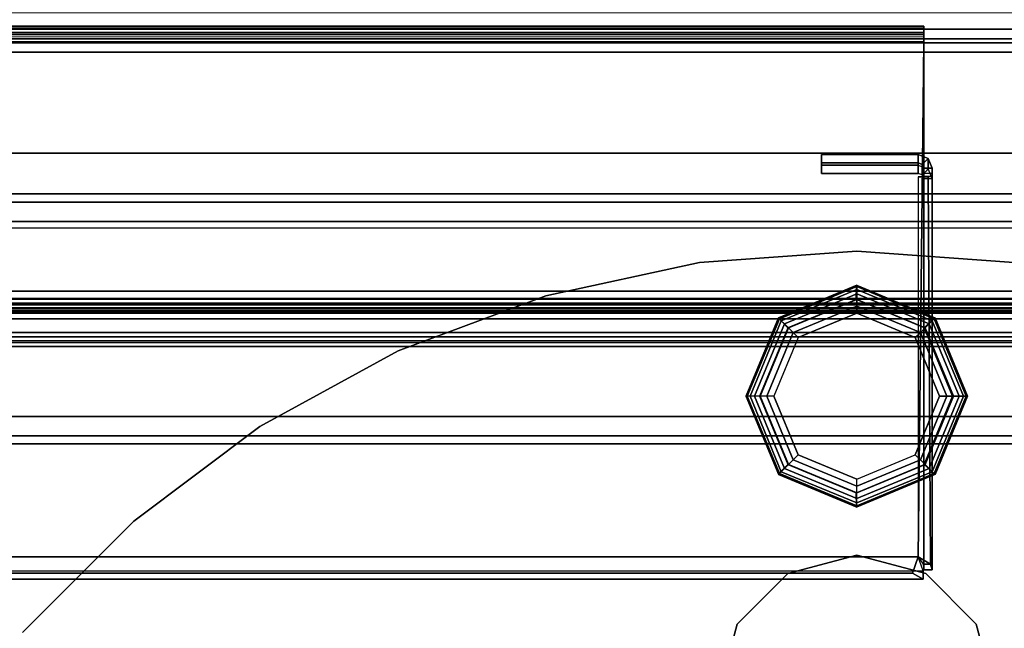
# Model space of a CAD drawing. Units: inches. Extents: x -273 to 76, y -446 to 16.
# Drawn here: x -45 to -36, y -247 to -242 of the extents above; entities that cross this region are included whole.
import ezdxf

# ---------------------------------------------------------------- set-up
doc = ezdxf.new("R2010")
doc.units = ezdxf.units.IN
doc.header["$MEASUREMENT"] = 0
for name, color, linetype in [('SEAT-EXTN', 5, 'Continuous'), ('TABLE-BASE', 6, 'Continuous'), ('TABLE-BRACKET', 6, 'Continuous'), ('TABLE-GLIDE', 6, 'Continuous'), ('TABLE-TOPLAMINATE', 6, 'Continuous')]:
    doc.layers.add(name, color=color, linetype=linetype)

# ---------------------------------------------------------------- blocks, each defined once
blk = doc.blocks.new('F867H-200L_0T')
at = {"layer": 'SEAT-EXTN'}
for points in [[(-13.3819, 32.8334, 26.0252), (-13.3819, -8.1078, 26.0252), (-10.7505, -8.1078, 26.0252), (-10.7505, 32.8334, 26.0252)], [(-10.5737, -8.1078, 25.952), (-10.5737, 32.8334, 25.952), (-10.7505, 32.8334, 26.0252), (-10.7505, -8.1078, 26.0252)], [(-10.5005, -8.1078, 25.7752), (-10.5011, 32.8334, 25.7578), (-10.5737, 32.8334, 25.952), (-10.5737, -8.1078, 25.952)], [(-10.5005, -8.1078, 25.7752), (-10.5616, -8.1078, 24.8915), (-10.5616, 30.4859, 24.8915), (-10.5011, 32.8334, 25.7578)], [(-13.1241, -8.2328, 15.1252), (-13.2684, -8.2328, 13.0622), (-13.2771, 30.4859, 12.9372), (-13.1241, 30.4859, 15.1252)], [(-13.1241, -8.2328, 15.1252), (-13.1241, 30.4859, 15.1252), (-12.0004, 30.4859, 15.1252), (-12.0004, -8.2328, 15.1252)], [(-11.3169, -8.2328, 24.9002), (-12.0004, -8.2328, 15.1252), (-12.0004, 30.4859, 15.1252), (-11.3256, 30.4859, 24.7752)], [(-11.3256, -8.1078, 24.7752), (-11.3256, 30.4859, 24.7752), (-10.6863, 30.4859, 24.7752), (-10.6863, -8.1078, 24.7752)], [(-10.6863, -8.1078, 24.7752), (-10.6863, 27.6734, 24.7752), (-10.6011, 27.6734, 24.8088), (-10.6011, -8.1078, 24.8088)], [(-10.6011, -8.1078, 24.8088), (-10.6011, 27.6734, 24.8088), (-10.5616, 27.6734, 24.8915), (-10.5616, -8.1078, 24.8915)]]:
    blk.add_3dface(points, dxfattribs=at)
at = {"layer": 'TABLE-BASE'}
for points in [[(-11.0125, 14.227, 0.625), (-11.0125, 14.227, 0.375), (-11.1143, 12.8037, 0.375), (-11.1143, 12.8037, 0.625)], [(-7.1135, 14.0537, 0.472), (-7.1135, 14.0537, 28.567), (-7.7385, 13.8863, 28.567), (-7.7385, 13.8863, 0.472)], [(-7.7385, 13.8863, 0.472), (-7.7385, 13.8863, 28.567), (-8.1961, 13.4287, 28.567), (-8.1961, 13.4287, 0.472)], [(-8.1961, 13.4287, 0.472), (-8.1961, 13.4287, 28.567), (-8.3635, 12.8037, 28.567), (-8.3635, 12.8037, 0.472)], [(-11.1143, 12.8037, 0.625), (-11.1143, 12.8037, 0.375), (-11.0125, 11.3805, 0.375), (-11.0125, 11.3805, 0.625)], [(-8.3635, 12.8037, 0.472), (-8.3635, 12.8037, 28.567), (-8.1961, 12.1787, 28.567), (-8.1961, 12.1787, 0.472)], [(-8.1961, 12.1787, 0.472), (-8.1961, 12.1787, 28.567), (-7.7385, 11.7212, 28.567), (-7.7385, 11.7212, 0.472)], [(-7.7385, 11.7212, 0.472), (-7.7385, 11.7212, 28.567), (-7.1135, 11.5537, 28.567), (-7.1135, 11.5537, 0.472)], [(-11.0125, 11.3805, 0.625), (-11.0125, 11.3805, 0.375), (-10.7092, 9.9862, 0.375), (-10.7092, 9.9862, 0.625)], [(-10.7092, 9.9862, 0.625), (-10.7092, 9.9862, 0.375), (-10.2106, 8.6493, 0.375), (-10.2106, 8.6493, 0.625)], [(-10.2106, 8.6493, 0.625), (-10.2106, 8.6493, 0.375), (-9.5267, 7.3969, 0.375), (-9.5267, 7.3969, 0.625)], [(-9.5267, 7.3969, 0.625), (-9.5267, 7.3969, 0.375), (-8.6716, 6.2546, 0.375), (-8.6716, 6.2546, 0.625)], [(-8.6716, 6.2546, 0.625), (-8.6716, 6.2546, 0.375), (-7.6626, 5.2456, 0.375), (-7.6626, 5.2456, 0.625)]]:
    blk.add_3dface(points, dxfattribs=at)
for points, invisible_edges in [([(-11.1143, 12.8037, 0.625), (8.8873, 12.8037, 0.625), (8.7855, 14.227, 0.625), (-11.0125, 14.227, 0.625)], 5), ([(-11.0125, 14.227, 0.375), (8.7855, 14.227, 0.375), (8.8873, 12.8037, 0.375), (-11.1143, 12.8037, 0.375)], 5), ([(-11.0125, 11.3805, 0.625), (8.7855, 11.3805, 0.625), (8.8873, 12.8037, 0.625), (-11.1143, 12.8037, 0.625)], 5), ([(-11.1143, 12.8037, 0.375), (8.8873, 12.8037, 0.375), (8.7855, 11.3805, 0.375), (-11.0125, 11.3805, 0.375)], 5), ([(-11.0125, 11.3805, 0.625), (-10.7092, 9.9862, 0.625), (8.4822, 9.9862, 0.625), (8.7855, 11.3805, 0.625)], 10), ([(8.7855, 11.3805, 0.375), (8.4822, 9.9862, 0.375), (-10.7092, 9.9862, 0.375), (-11.0125, 11.3805, 0.375)], 10), ([(-10.7092, 9.9862, 0.625), (-10.2106, 8.6493, 0.625), (7.9835, 8.6493, 0.625), (8.4822, 9.9862, 0.625)], 10), ([(8.4822, 9.9862, 0.375), (7.9835, 8.6493, 0.375), (-10.2106, 8.6493, 0.375), (-10.7092, 9.9862, 0.375)], 10), ([(-10.2106, 8.6493, 0.625), (-9.5267, 7.3969, 0.625), (7.2997, 7.3969, 0.625), (7.9835, 8.6493, 0.625)], 10), ([(7.9835, 8.6493, 0.375), (7.2997, 7.3969, 0.375), (-9.5267, 7.3969, 0.375), (-10.2106, 8.6493, 0.375)], 10), ([(-9.5267, 7.3969, 0.625), (-8.6716, 6.2546, 0.625), (6.4446, 6.2546, 0.625), (7.2997, 7.3969, 0.625)], 10), ([(7.2997, 7.3969, 0.375), (6.4446, 6.2546, 0.375), (-8.6716, 6.2546, 0.375), (-9.5267, 7.3969, 0.375)], 10), ([(-8.6716, 6.2546, 0.625), (-7.6626, 5.2456, 0.625), (5.4356, 5.2456, 0.625), (6.4446, 6.2546, 0.625)], 10), ([(6.4446, 6.2546, 0.375), (5.4356, 5.2456, 0.375), (-7.6626, 5.2456, 0.375), (-8.6716, 6.2546, 0.375)], 10)]:
    blk.add_3dface(points, dxfattribs=dict(at, invisible_edges=invisible_edges))
at = {"layer": 'TABLE-BRACKET'}
for points in [[(-11.3818, -2.3891, 24.7005), (-11.3818, 27.6109, 24.7005), (-11.5585, 27.5377, 24.7005), (-11.5585, -2.3159, 24.7005)], [(-11.3818, 27.6109, 24.7752), (-11.3818, -2.3891, 24.7752), (-11.5585, -2.3159, 24.7752), (-11.5585, 27.5377, 24.7752)], [(-11.3818, -2.3891, 24.7005), (-11.3818, 27.6109, 24.7005), (-10.6784, 27.6109, 24.7005), (-10.6784, -2.3891, 24.7005)], [(-10.6784, 27.6109, 24.7752), (-11.3818, 27.6109, 24.7752), (-11.3818, -2.3891, 24.7752), (-10.6784, -2.3891, 24.7752)], [(-10.6784, -2.3891, 24.7005), (-10.6784, 27.6109, 24.7005), (-10.5934, 27.6109, 24.734), (-10.5934, -2.3891, 24.734)], [(-10.6784, 27.6109, 24.7752), (-10.6784, -2.3891, 24.7752), (-10.6443, -2.3891, 24.7886), (-10.6443, 27.6109, 24.7886)], [(-10.6443, 27.6109, 24.7886), (-10.6443, -2.3891, 24.7886), (-10.6285, -2.3891, 24.8217), (-10.6285, 27.6109, 24.8217)], [(-10.377, 27.6109, 28.4182), (-10.6285, 27.6109, 24.8217), (-10.6285, -2.3891, 24.8217), (-10.377, -2.3891, 28.4182)], [(-10.5934, -2.3891, 24.734), (-10.5934, 27.6109, 24.734), (-10.554, 27.6109, 24.8165), (-10.554, -2.3891, 24.8165)], [(-10.3025, -2.3891, 28.413), (-10.554, -2.3891, 24.8165), (-10.554, 27.6109, 24.8165), (-10.3025, 27.6109, 28.413)], [(-10.377, 27.6109, 28.4182), (-10.377, -2.3891, 28.4182), (-10.3377, -2.3891, 28.5007), (-10.3377, 27.6109, 28.5007)], [(-10.3377, 27.6109, 28.5007), (-10.3377, -2.3891, 28.5007), (-10.2526, -2.3891, 28.5342), (-10.2526, 27.6109, 28.5342)], [(-10.2867, -2.3891, 28.4461), (-10.2867, 27.6109, 28.4461), (-10.3025, 27.6109, 28.413), (-10.3025, -2.3891, 28.413)], [(-10.2526, -2.3891, 28.4595), (-10.2526, 27.6109, 28.4595), (-10.2867, 27.6109, 28.4461), (-10.2867, -2.3891, 28.4461)], [(-10.2526, -2.3891, 28.5342), (-9.6189, -2.3891, 28.5342), (-9.6189, 27.6109, 28.5342), (-10.2526, 27.6109, 28.5342)], [(-10.2526, -2.3891, 28.4595), (-10.2526, 27.6109, 28.4595), (-9.6189, 27.6109, 28.4595), (-9.6189, -2.3891, 28.4595)], [(-9.4421, -2.3159, 28.5342), (-9.4421, 27.5377, 28.5342), (-9.6189, 27.6109, 28.5342), (-9.6189, -2.3891, 28.5342)], [(-9.6189, -2.3891, 28.4595), (-9.6189, 27.6109, 28.4595), (-9.4421, 27.5377, 28.4595), (-9.4421, -2.3159, 28.4595)], [(-9.6189, -2.3891, 28.4595), (-9.6189, 27.6109, 28.4595), (-9.4421, 27.5377, 28.4595), (-9.4421, -2.3159, 28.4595)], [(-11.5585, -2.3159, 24.7005), (-11.5585, 27.5377, 24.7005), (-11.6318, 27.3609, 24.7005), (-11.6318, -2.1391, 24.7005)], [(-11.5585, 27.5377, 24.7752), (-11.5585, -2.3159, 24.7752), (-11.6318, -2.1391, 24.7752), (-11.6318, 27.3609, 24.7752)], [(-9.3689, -2.1391, 28.5342), (-9.3689, 27.3609, 28.5342), (-9.4421, 27.5377, 28.5342), (-9.4421, -2.3159, 28.5342)], [(-9.4421, -2.3159, 28.4595), (-9.4421, 27.5377, 28.4595), (-9.3689, 27.3609, 28.4595), (-9.3689, -2.1391, 28.4595)], [(-9.4421, -2.3159, 28.4595), (-9.4421, 27.5377, 28.4595), (-9.3689, 27.3609, 28.4595), (-9.3689, -2.1391, 28.4595)], [(-11.6318, 27.3609, 24.7752), (-11.6318, 27.3609, 24.7005), (-11.6318, -2.1391, 24.7005), (-11.6318, -2.1391, 24.7752)], [(-9.3689, -2.1391, 28.5342), (-9.3689, -2.1391, 28.4595), (-9.3689, 27.3609, 28.4595), (-9.3689, 27.3609, 28.5342)], [(-11.7684, 13.4859, 14.5918), (-11.8641, 13.4859, 13.2236), (-11.9521, 13.4494, 13.2281), (-11.8564, 13.4494, 14.598)], [(-11.8995, 13.3966, 13.2244), (-11.9521, 13.4494, 13.2281), (-11.8641, 13.4859, 13.2236), (-11.8641, 13.4112, 13.2236)], [(-8.2283, 13.4859, 14.9887), (-8.2283, 13.4859, 13.2236), (-11.8641, 13.4859, 13.2236), (-11.7899, 13.4859, 15.0005)], [(-8.2283, 13.4859, 13.2236), (-8.2283, 13.4112, 13.2236), (-11.8641, 13.4112, 13.2236), (-11.8641, 13.4859, 13.2236)], [(-11.8037, 13.3966, 14.5943), (-11.8564, 13.4494, 14.598), (-11.7684, 13.4859, 14.5918), (-11.7684, 13.4112, 14.5918)], [(-11.7899, 13.4859, 15.0005), (-11.8054, 13.4859, 14.6299), (-11.8157, 13.4859, 14.6326), (-11.7899, 13.4859, 15.0005)], [(-11.7899, 13.4859, 15.0005), (-11.8157, 13.4859, 14.6326), (-11.8157, 13.4112, 14.6326), (-11.7899, 13.4112, 15.0005)], [(-8.2821, 13.4717, 15.0583), (-8.2283, 13.4859, 14.9887), (-11.7899, 13.4859, 15.0005), (-11.7882, 13.4494, 15.0887)], [(-11.7899, 13.4859, 15.0005), (-11.7899, 13.4112, 15.0005), (-11.7882, 13.3966, 15.0358), (-11.7882, 13.4494, 15.0887)], [(-8.3462, 13.3612, 15.1252), (-8.2821, 13.4717, 15.0583), (-11.7882, 13.4494, 15.0887), (-11.7864, 13.3612, 15.1252)], [(-8.3462, 13.3612, 15.1252), (-8.3462, 13.3612, 15.0505), (-8.2821, 13.4054, 15.0236), (-8.2821, 13.4717, 15.0583)], [(-8.2821, 13.4717, 15.0583), (-8.2821, 13.4055, 15.0237), (-8.2283, 13.4112, 14.9887), (-8.2283, 13.4859, 14.9887)], [(-8.2283, 13.4112, 14.9887), (-8.2283, 13.4112, 13.2236), (-8.2283, 13.4859, 13.2236), (-8.2283, 13.4859, 14.9887)], [(-13.1323, 13.4112, 15.0092), (-13.1495, 13.4112, 14.7621), (-13.1495, -9.0218, 14.7621), (-13.1323, -9.0218, 15.0092)], [(-13.0577, 13.4112, 15.004), (-13.075, 13.4112, 14.7569), (-13.1495, 13.4112, 14.7621), (-13.1323, 13.4112, 15.0092)], [(-13.075, 13.4112, 14.7569), (-13.075, -9.0218, 14.7569), (-13.1495, -9.0218, 14.7621), (-13.1495, 13.4112, 14.7621)], [(-13.1323, 13.4112, 15.0092), (-13.1323, -9.0218, 15.0092), (-13.0929, -9.0218, 15.0917), (-13.0929, 13.4112, 15.0917)], [(-13.042, 13.4112, 15.0371), (-13.0929, 13.4112, 15.0917), (-13.1323, 13.4112, 15.0092), (-13.0577, 13.4112, 15.004)], [(-13.0929, 13.4112, 15.0917), (-13.0929, -9.0218, 15.0917), (-13.0079, -9.0218, 15.1252), (-13.0079, 13.4112, 15.1252)], [(-13.0079, 13.4112, 15.0505), (-13.0079, 13.4112, 15.1252), (-13.0929, 13.4112, 15.0917), (-13.042, 13.4112, 15.0371)], [(-13.0577, -9.0218, 15.004), (-13.075, -9.0218, 14.7569), (-13.075, 13.4112, 14.7569), (-13.0498, 13.4112, 15.0205)], [(-8.3462, 13.3612, 15.1252), (-13.0079, 13.4112, 15.1252), (-13.0079, -9.0218, 15.1252), (-8.3462, -8.9718, 15.1252)], [(-11.8238, 13.4112, 15.1252), (-11.8238, 13.4112, 15.0505), (-13.0079, 13.4112, 15.0505), (-13.0079, 13.4112, 15.1252)], [(-11.8238, 13.4112, 15.1252), (-13.0079, 13.4112, 15.1252), (-11.8238, 13.3983, 15.1252), (-11.8238, 13.4112, 15.1252)], [(-13.0079, -9.0218, 15.0505), (-13.0079, 13.4112, 15.0505), (-8.3462, 13.3612, 15.0505), (-8.3462, -8.9718, 15.0505)], [(-11.8564, 13.4494, 14.598), (-11.9521, 13.4494, 13.2281), (-11.9887, 13.3612, 13.2289), (-11.8928, 13.3612, 14.6005)], [(-11.9142, 13.3612, 13.2236), (-11.9887, 13.3612, 13.2289), (-11.9521, 13.4494, 13.2281), (-11.8995, 13.3966, 13.2244)], [(-11.8183, 13.3612, 14.5953), (-11.9142, 13.3612, 13.2236), (-11.8993, 13.3963, 13.2244), (-11.8037, 13.3966, 14.5943)], [(-11.8037, 13.3966, 14.5943), (-11.8993, 13.3963, 13.2244), (-11.8641, 13.4112, 13.2236), (-11.7684, 13.4112, 14.5918)], [(-11.8183, 13.3612, 14.5953), (-11.8928, 13.3612, 14.6005), (-11.8564, 13.4494, 14.598), (-11.8037, 13.3966, 14.5943)], [(-11.7899, 13.4112, 15.0005), (-11.8641, 13.4112, 13.2236), (-8.2283, 13.4112, 13.2236), (-8.2283, 13.4112, 14.9887)], [(-11.7882, 13.4494, 15.0887), (-11.7882, 13.3966, 15.0358), (-11.7864, 13.3612, 15.0505), (-11.7864, 13.3612, 15.1252)], [(-8.2, 13.3082, 15.1029), (-8.1465, 13.4042, 14.9887), (-8.2212, 13.4042, 14.9887), (-8.3462, 13.3612, 15.1252)], [(-8.1465, 13.4042, 14.9887), (-8.1465, 13.4042, 13.1805), (-8.2212, 13.4042, 13.1805), (-8.2212, 13.4042, 14.9887)], [(-8.1465, -9.0147, 13.1805), (-8.2212, -9.0147, 13.1805), (-8.2212, 13.4042, 13.1805), (-8.1465, 13.4042, 13.1805)], [(-8.2, -8.9187, 15.1029), (-8.1465, -9.0147, 14.9887), (-8.1465, 13.4042, 14.9887), (-8.2, 13.3082, 15.1029)], [(-8.1465, -9.0147, 14.9887), (-8.1465, -9.0147, 13.1805), (-8.1465, 13.4042, 13.1805), (-8.1465, 13.4042, 14.9887)], [(-11.8928, 13.3612, 14.6005), (-11.9887, 13.3612, 13.2289), (-11.9887, 12.4859, 13.2289), (-11.8928, 12.4859, 14.6005)], [(-11.9142, 13.3612, 13.2236), (-11.9142, 12.4859, 13.2236), (-11.9887, 12.4859, 13.2289), (-11.9887, 13.3612, 13.2289)], [(-11.9142, 13.3612, 13.2236), (-11.9142, 12.4859, 13.2236), (-11.9887, 12.4859, 13.2289), (-11.9887, 13.3612, 13.2289)], [(-11.8183, 12.4859, 14.5953), (-11.9142, 12.4859, 13.2236), (-11.9142, 13.3612, 13.2236), (-11.8183, 13.3612, 14.5953)], [(-11.8183, 13.3612, 14.5953), (-11.8928, 13.3612, 14.6005), (-11.8928, 12.4859, 14.6005), (-11.8183, 12.4859, 14.5953)], [(-8.3462, -8.9718, 15.1252), (-8.2, -8.9187, 15.1029), (-8.2, 13.3082, 15.1029), (-8.3462, 13.3612, 15.1252)], [(-11.8928, 12.4859, 14.6005), (-11.9887, 12.4859, 13.2289), (-11.9142, 12.4859, 13.2236), (-11.8183, 12.4859, 14.5953)]]:
    blk.add_3dface(points, dxfattribs=at)
at = {"layer": 'TABLE-GLIDE'}
for points in [[(-10.5086, 13.5108, 0.25), (-10.5117, 13.5139, 0.375), (-9.8015, 13.8081, 0.375), (-9.8015, 13.8037, 0.25)], [(-9.8046, 13.8006, 0.375), (-9.8011, 13.6721, 0.375), (-10.4198, 13.4158, 0.375), (-10.5117, 13.5077, 0.375)], [(-9.8015, 13.8037, 0.25), (-10.5086, 13.5108, 0.25), (-10.5026, 13.5048, 0.1853), (-9.8015, 13.7952, 0.1853)], [(-9.8015, 13.7952, 0.1853), (-10.5026, 13.5048, 0.1853), (-10.4849, 13.4871, 0.125), (-9.8015, 13.7702, 0.125)], [(-9.8015, 13.7702, 0.125), (-10.4849, 13.4871, 0.125), (-10.4569, 13.4591, 0.0732), (-9.8015, 13.7305, 0.0732)], [(-9.0975, 13.5077, 0.375), (-9.1823, 13.4158, 0.375), (-9.8011, 13.6721, 0.375), (-9.8046, 13.8006, 0.375)], [(-9.8015, 13.8037, 0.25), (-9.8015, 13.8081, 0.375), (-9.0913, 13.5139, 0.375), (-9.0944, 13.5108, 0.25)], [(-9.0944, 13.5108, 0.25), (-9.8015, 13.8037, 0.25), (-9.8015, 13.7952, 0.1853), (-9.1004, 13.5048, 0.1853)], [(-9.1004, 13.5048, 0.1853), (-9.8015, 13.7952, 0.1853), (-9.8015, 13.7702, 0.125), (-9.1181, 13.4871, 0.125)], [(-9.1181, 13.4871, 0.125), (-9.8015, 13.7702, 0.125), (-9.8015, 13.7305, 0.0732), (-9.1462, 13.4591, 0.0732)], [(-9.8015, 13.7305, 0.0732), (-10.4569, 13.4591, 0.0732), (-10.4202, 13.4224, 0.0335), (-9.8015, 13.6787, 0.0335)], [(-9.8015, 13.6787, 0.0335), (-10.4202, 13.4224, 0.0335), (-10.3776, 13.3798, 0.0085), (-9.8015, 13.6184, 0.0085)], [(-9.1462, 13.4591, 0.0732), (-9.8015, 13.7305, 0.0732), (-9.8015, 13.6787, 0.0335), (-9.1828, 13.4224, 0.0335)], [(-9.1828, 13.4224, 0.0335), (-9.8015, 13.6787, 0.0335), (-9.8015, 13.6184, 0.0085), (-9.2254, 13.3798, 0.0085)], [(-9.8015, 13.6184, 0.0085), (-10.3776, 13.3798, 0.0085), (-10.3319, 13.3341), (-9.8015, 13.5537)], [(-9.2254, 13.3798, 0.0085), (-9.8015, 13.6184, 0.0085), (-9.8015, 13.5537), (-9.2712, 13.3341)], [(-10.8015, 12.8037, 0.25), (-10.8059, 12.8037, 0.375), (-10.5117, 13.5139, 0.375), (-10.5086, 13.5108, 0.25)], [(-10.5117, 13.5077, 0.375), (-10.4198, 13.4158, 0.375), (-10.6761, 12.7971, 0.375), (-10.8046, 12.8006, 0.375)], [(-10.5086, 13.5108, 0.25), (-10.8015, 12.8037, 0.25), (-10.793, 12.8037, 0.1853), (-10.5026, 13.5048, 0.1853)], [(-10.5026, 13.5048, 0.1853), (-10.793, 12.8037, 0.1853), (-10.768, 12.8037, 0.125), (-10.4849, 13.4871, 0.125)], [(-10.4849, 13.4871, 0.125), (-10.768, 12.8037, 0.125), (-10.7283, 12.8037, 0.0732), (-10.4569, 13.4591, 0.0732)], [(-8.8046, 12.8006, 0.375), (-8.9261, 12.7971, 0.375), (-9.1823, 13.4158, 0.375), (-9.0975, 13.5077, 0.375)], [(-8.8747, 12.8037, 0.0732), (-9.1462, 13.4591, 0.0732), (-9.1181, 13.4871, 0.125), (-8.835, 12.8037, 0.125)], [(-8.835, 12.8037, 0.125), (-9.1181, 13.4871, 0.125), (-9.1004, 13.5048, 0.1853), (-8.81, 12.8037, 0.1853)], [(-8.81, 12.8037, 0.1853), (-9.1004, 13.5048, 0.1853), (-9.0944, 13.5108, 0.25), (-8.8015, 12.8037, 0.25)], [(-9.0944, 13.5108, 0.25), (-9.0913, 13.5139, 0.375), (-8.7972, 12.8037, 0.375), (-8.8015, 12.8037, 0.25)], [(-10.4569, 13.4591, 0.0732), (-10.7283, 12.8037, 0.0732), (-10.6765, 12.8037, 0.0335), (-10.4202, 13.4224, 0.0335)], [(-10.4202, 13.4224, 0.0335), (-10.6765, 12.8037, 0.0335), (-10.6162, 12.8037, 0.0085), (-10.3776, 13.3798, 0.0085)], [(-10.3776, 13.3798, 0.0085), (-10.6162, 12.8037, 0.0085), (-10.5515, 12.8037), (-10.3319, 13.3341)], [(-9.0515, 12.8037), (-9.2712, 13.3341), (-9.2254, 13.3798, 0.0085), (-8.9868, 12.8037, 0.0085)], [(-8.9868, 12.8037, 0.0085), (-9.2254, 13.3798, 0.0085), (-9.1828, 13.4224, 0.0335), (-8.9265, 12.8037, 0.0335)], [(-8.9265, 12.8037, 0.0335), (-9.1828, 13.4224, 0.0335), (-9.1462, 13.4591, 0.0732), (-8.8747, 12.8037, 0.0732)], [(-10.8015, 12.8037, 0.25), (-10.8059, 12.8037, 0.375), (-10.5117, 12.0935, 0.375), (-10.5086, 12.0966, 0.25)], [(-10.8046, 12.8006, 0.375), (-10.6761, 12.7971, 0.375), (-10.4198, 12.1784, 0.375), (-10.5117, 12.0935, 0.375)], [(-10.8015, 12.8037, 0.25), (-10.5086, 12.0966, 0.25), (-10.5026, 12.1026, 0.1853), (-10.793, 12.8037, 0.1853)], [(-10.793, 12.8037, 0.1853), (-10.5026, 12.1026, 0.1853), (-10.4849, 12.1203, 0.125), (-10.768, 12.8037, 0.125)], [(-10.768, 12.8037, 0.125), (-10.4849, 12.1203, 0.125), (-10.4569, 12.1484, 0.0732), (-10.7283, 12.8037, 0.0732)], [(-10.7283, 12.8037, 0.0732), (-10.4569, 12.1484, 0.0732), (-10.4202, 12.185, 0.0335), (-10.6765, 12.8037, 0.0335)], [(-10.6765, 12.8037, 0.0335), (-10.4202, 12.185, 0.0335), (-10.3776, 12.2276, 0.0085), (-10.6162, 12.8037, 0.0085)], [(-10.6162, 12.8037, 0.0085), (-10.3776, 12.2276, 0.0085), (-10.3319, 12.2734), (-10.5515, 12.8037)], [(-9.2254, 12.2276, 0.0085), (-8.9868, 12.8037, 0.0085), (-9.0515, 12.8037), (-9.2712, 12.2734)], [(-9.1828, 12.185, 0.0335), (-8.9265, 12.8037, 0.0335), (-8.9868, 12.8037, 0.0085), (-9.2254, 12.2276, 0.0085)], [(-9.1462, 12.1484, 0.0732), (-8.8747, 12.8037, 0.0732), (-8.9265, 12.8037, 0.0335), (-9.1828, 12.185, 0.0335)], [(-9.0975, 12.0935, 0.375), (-9.1823, 12.1784, 0.375), (-8.9261, 12.7971, 0.375), (-8.8046, 12.8006, 0.375)], [(-9.1181, 12.1203, 0.125), (-8.835, 12.8037, 0.125), (-8.8747, 12.8037, 0.0732), (-9.1462, 12.1484, 0.0732)], [(-9.1004, 12.1026, 0.1853), (-8.81, 12.8037, 0.1853), (-8.835, 12.8037, 0.125), (-9.1181, 12.1203, 0.125)], [(-9.0944, 12.0966, 0.25), (-8.8015, 12.8037, 0.25), (-8.81, 12.8037, 0.1853), (-9.1004, 12.1026, 0.1853)], [(-9.0944, 12.0966, 0.25), (-9.0913, 12.0935, 0.375), (-8.7972, 12.8037, 0.375), (-8.8015, 12.8037, 0.25)], [(-10.3776, 12.2276, 0.0085), (-9.8015, 11.989, 0.0085), (-9.8015, 11.9287, 0.0335), (-10.4202, 12.185, 0.0335)], [(-10.3319, 12.2734), (-9.8015, 12.0537), (-9.8015, 11.989, 0.0085), (-10.3776, 12.2276, 0.0085)], [(-9.8015, 11.989, 0.0085), (-9.2254, 12.2276, 0.0085), (-9.2712, 12.2734), (-9.8015, 12.0537)], [(-9.8015, 11.9287, 0.0335), (-9.1828, 12.185, 0.0335), (-9.2254, 12.2276, 0.0085), (-9.8015, 11.989, 0.0085)], [(-10.5117, 12.0935, 0.375), (-10.4198, 12.1784, 0.375), (-9.8011, 11.9221, 0.375), (-9.8046, 11.8006, 0.375)], [(-10.4569, 12.1484, 0.0732), (-9.8015, 11.8769, 0.0732), (-9.8015, 11.8372, 0.125), (-10.4849, 12.1203, 0.125)], [(-10.4202, 12.185, 0.0335), (-9.8015, 11.9287, 0.0335), (-9.8015, 11.8769, 0.0732), (-10.4569, 12.1484, 0.0732)], [(-9.8046, 11.8006, 0.375), (-9.8011, 11.9221, 0.375), (-9.1823, 12.1784, 0.375), (-9.0975, 12.0935, 0.375)], [(-9.8015, 11.8769, 0.0732), (-9.1462, 12.1484, 0.0732), (-9.1828, 12.185, 0.0335), (-9.8015, 11.9287, 0.0335)], [(-9.8015, 11.8372, 0.125), (-9.1181, 12.1203, 0.125), (-9.1462, 12.1484, 0.0732), (-9.8015, 11.8769, 0.0732)], [(-10.5086, 12.0966, 0.25), (-10.5117, 12.0935, 0.375), (-9.8015, 11.7994, 0.375), (-9.8015, 11.8037, 0.25)], [(-10.5026, 12.1026, 0.1853), (-9.8015, 11.8122, 0.1853), (-9.8015, 11.8037, 0.25), (-10.5086, 12.0966, 0.25)], [(-10.4849, 12.1203, 0.125), (-9.8015, 11.8372, 0.125), (-9.8015, 11.8122, 0.1853), (-10.5026, 12.1026, 0.1853)], [(-9.8015, 11.8122, 0.1853), (-9.1004, 12.1026, 0.1853), (-9.1181, 12.1203, 0.125), (-9.8015, 11.8372, 0.125)], [(-9.8015, 11.8037, 0.25), (-9.0944, 12.0966, 0.25), (-9.1004, 12.1026, 0.1853), (-9.8015, 11.8122, 0.1853)], [(-9.8015, 11.8037, 0.25), (-9.8015, 11.7994, 0.375), (-9.0913, 12.0935, 0.375), (-9.0944, 12.0966, 0.25)]]:
    blk.add_3dface(points, dxfattribs=at)
at = {"layer": 'TABLE-GLIDE', "invisible_edges": 9}
for points in [[(-9.8015, 12.8037), (-9.8015, 13.5537), (-10.3319, 13.3341)], [(-9.8015, 12.8037), (-9.2712, 13.3341), (-9.8015, 13.5537)], [(-9.8015, 12.8037), (-10.3319, 13.3341), (-10.5515, 12.8037)], [(-9.8015, 12.8037), (-9.0515, 12.8037), (-9.2712, 13.3341)], [(-9.8015, 12.8037), (-10.5515, 12.8037), (-10.3319, 12.2734)], [(-9.8015, 12.8037), (-10.3319, 12.2734), (-9.8015, 12.0537)], [(-9.8015, 12.8037), (-9.8015, 12.0537), (-9.2712, 12.2734)], [(-9.8015, 12.8037), (-9.2712, 12.2734), (-9.0515, 12.8037)]]:
    blk.add_3dface(points, dxfattribs=at)
at = {"layer": 'TABLE-TOPLAMINATE'}
for points, invisible_edges in [([(-12.1375, 32.8804, 29.647), (-12.1375, -7.2718, 29.647), (-11.7824, -7.3289, 29.647), (-11.7824, 32.9374, 29.647)], 5), ([(-11.7824, 32.9374, 28.567), (-11.7824, -7.3289, 28.567), (-12.1375, -7.2718, 28.567), (-12.1375, 32.8804, 28.567)], 5), ([(-11.7824, 32.9374, 29.647), (-11.7824, -7.3289, 29.647), (-7.0414, -7.3289, 29.647), (-7.0414, 32.9374, 29.647)], 5), ([(-7.0414, 32.9374, 28.567), (-7.0414, -7.3289, 28.567), (-11.7824, -7.3289, 28.567), (-11.7824, 32.9374, 28.567)], 5), ([(-12.4919, 32.6881, 29.647), (-12.4919, -7.0796, 29.647), (-12.1375, -7.2718, 29.647), (-12.1375, 32.8804, 29.647)], 5), ([(-12.1375, 32.8804, 28.567), (-12.1375, -7.2718, 28.567), (-12.4919, -7.0796, 28.567), (-12.4919, 32.6881, 28.567)], 5), ([(-12.4919, 32.6881, 29.647), (-12.6863, 32.4883, 29.647), (-12.6863, -6.8798, 29.647), (-12.4919, -7.0796, 29.647)], 10), ([(-12.4919, -7.0796, 28.567), (-12.6863, -6.8798, 28.567), (-12.6863, 32.4883, 28.567), (-12.4919, 32.6881, 28.567)], 10), ([(-12.6863, 32.4883, 29.647), (-12.8467, 32.195, 29.647), (-12.8467, -6.5865, 29.647), (-12.6863, -6.8798, 29.647)], 10), ([(-12.6863, -6.8798, 28.567), (-12.8467, -6.5865, 28.567), (-12.8467, 32.195, 28.567), (-12.6863, 32.4883, 28.567)], 10), ([(-12.8467, 32.195, 29.647), (-12.9165, 31.8022, 29.647), (-12.9165, -6.1948, 29.647), (-12.8467, -6.5865, 29.647)], 8), ([(-12.8467, -6.5865, 28.567), (-12.9165, -6.1948, 28.567), (-12.9165, 31.8022, 28.567), (-12.8467, 32.195, 28.567)], 8)]:
    blk.add_3dface(points, dxfattribs=dict(at, invisible_edges=invisible_edges))
for points in [[(-13, 31.8022, 29.6124), (-13, -6.1948, 29.6124), (-13.0345, -6.1948, 29.529), (-13.0345, 31.8022, 29.529)], [(-13.0345, 31.8022, 28.685), (-13.0345, -6.1948, 28.685), (-13, -6.1948, 28.6016), (-13, 31.8022, 28.6016)], [(-13.0345, 31.8022, 29.529), (-13.0345, 31.8022, 28.685), (-13.0345, -6.1948, 28.685), (-13.0345, -6.1948, 29.529)], [(-12.9165, 31.8022, 29.647), (-12.9165, -6.1948, 29.647), (-13, -6.1948, 29.6124), (-13, 31.8022, 29.6124)], [(-13, 31.8022, 28.6016), (-13, -6.1948, 28.6016), (-12.9165, -6.1948, 28.567), (-12.9165, 31.8022, 28.567)]]:
    blk.add_3dface(points, dxfattribs=at)

msp = doc.modelspace()

# ---------------------------------------------------------------- block references
at = {"rotation": 270}
msp.add_blockref('F867H-200L_0T', (-50.416, -254.9727), dxfattribs=at)

doc.saveas('drawing.dxf')
